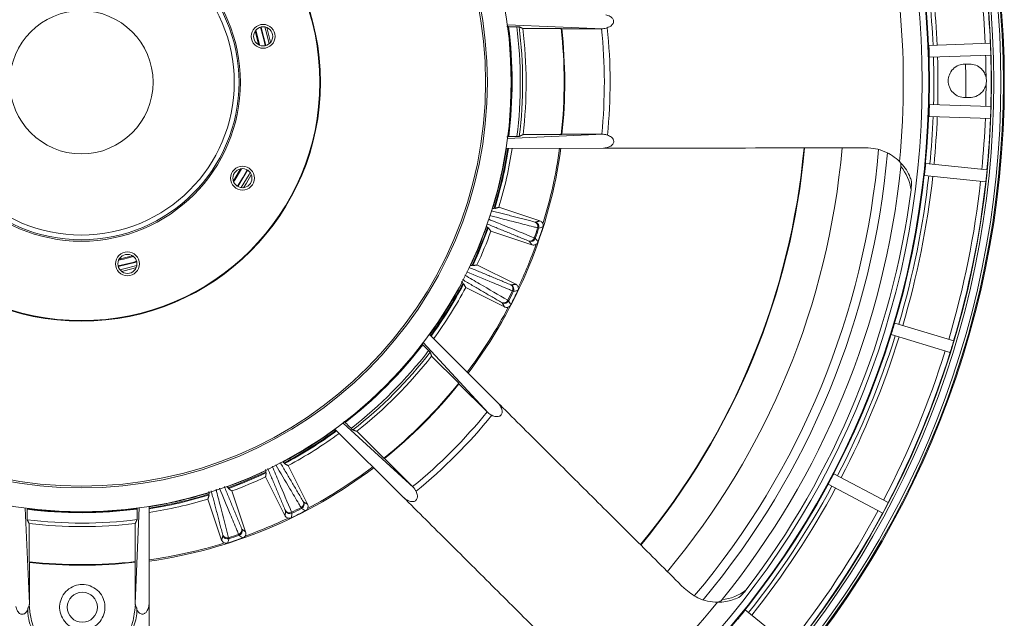
# Model space of a CAD drawing. Units: millimetres. Extents: x 5 to 415, y 5 to 292.
# Drawn here: x 114 to 217, y 123 to 185 of the extents above; entities that cross this region are included whole.
import ezdxf

# ---------------------------------------------------------------- set-up
doc = ezdxf.new("R2010")
doc.units = ezdxf.units.MM

msp = doc.modelspace()

# ---------------------------------------------------------------- linework, layer by layer
at = {"color": 7, "linetype": 'Continuous', "lineweight": 15}
for p, q in [((139.8817, 184.5508), (140.2709, 183.0136)), ((175.0601, 184.4351), (165.0551, 184.8449)), ((138.9956, 182.7608), (138.6398, 184.1662)), ((170.6856, 184.4557), (166.6774, 184.449)), ((174.9217, 184.4351), (170.7546, 184.428)), ((215.6333, 182.925), (209.1957, 182.6893)), ((209.2414, 181.4401), (215.679, 181.6758)), ((213.4578, 180.7222), (212.9578, 180.7213)), ((215.6881, 176.276), (209.2497, 176.49)), ((212.9637, 177.2213), (213.4637, 177.2222)), ((209.2082, 175.2407), (215.6466, 175.0267)), ((175.0787, 173.3799), (165.0752, 172.9364)), ((166.6961, 173.3378), (170.7043, 173.3445)), ((170.7732, 173.3724), (174.9403, 173.3795)), ((164.9248, 171.8904), (175.1088, 171.9076)), ((215.279, 169.6395), (208.8586, 170.3034)), ((208.73, 169.06), (215.1504, 168.3961)), ((163.6598, 165.614), (163.7347, 165.5892)), ((168.4671, 164.2963), (164.1667, 165.7219)), ((163.0667, 163.574), (162.9918, 163.5988)), ((163.3339, 163.2095), (167.6343, 161.784)), ((161.3594, 159.6391), (161.4301, 159.6039)), ((165.9322, 157.655), (161.8765, 159.6743)), ((160.4839, 157.7034), (160.4132, 157.7386)), ((160.6968, 157.3049), (164.7525, 155.2856)), ((211.7861, 151.716), (205.6103, 153.5927)), ((163.042, 144.1816), (156.2572, 151.546)), ((156.8876, 152.3941), (164.1009, 145.2051)), ((205.2468, 152.3967), (211.4226, 150.52)), ((159.9633, 147.2895), (157.1244, 150.1189)), ((162.9441, 144.2795), (159.9926, 147.2211)), ((147.0048, 142.4779), (154.2181, 135.2889)), ((155.238, 136.3513), (147.8508, 143.1113)), ((149.2808, 142.2489), (152.1198, 139.4195)), ((152.1882, 139.3905), (155.1398, 136.4488)), ((141.6722, 138.9344), (141.7077, 138.8638)), ((144.1398, 134.6033), (142.107, 138.6522)), ((139.7415, 137.4646), (141.7744, 133.4157)), ((139.8104, 137.9112), (139.7749, 137.9818)), ((204.9373, 134.7882), (199.2331, 137.8088)), ((135.8208, 136.3361), (135.8459, 136.2612)), ((198.6481, 136.7042), (204.3523, 133.6835)), ((133.7017, 135.1541), (135.1417, 130.8584)), ((133.8329, 135.5865), (133.8078, 135.6613)), ((137.6513, 131.6997), (136.2112, 135.9953)), ((154.4102, 135.0975), (154.4373, 135.1186)), ((115.025, 124.2026), (114.5818, 134.2012)), ((126.0807, 124.2212), (126.4902, 134.2212)), ((127.5357, 134.3751), (127.5529, 124.1912)), ((114.9832, 132.5802), (114.9899, 128.5721)), ((126.1011, 128.5908), (126.0943, 132.5989)), ((115.0178, 128.5031), (115.025, 124.2026)), ((126.0807, 124.2212), (126.0734, 128.5218)), ((127.5193, 123.9156), (127.5534, 123.92)), ((194.9844, 119.4782), (189.9614, 123.5318))]:
    msp.add_line(p, q, dxfattribs=at)
at = {"color": 7, "linetype": 'Continuous', "lineweight": 15, "flags": 128}
for points in [[(139.2154, 184.5954), (139.5676, 183.2956), (139.7062, 182.6573)], [(139.7547, 182.6695), (139.5734, 183.4863), (139.2639, 184.6077)], [(140.1018, 182.8451), (139.8994, 183.7294), (139.6527, 184.6185)], [(139.1094, 182.706), (139.0959, 182.7699), (138.7137, 184.2685)], [(213.0412, 180.7215), (213.0578, 179.5735), (213.0471, 177.2206)], [(175.3843, 171.9421), (175.3837, 171.9378), (175.3832, 171.9336), (175.3827, 171.9293), (175.3821, 171.925), (175.3816, 171.9208), (175.3811, 171.9165), (175.3805, 171.9123), (175.38, 171.908)], [(136.3567, 168.4992), (136.4738, 168.6819), (137.0988, 169.7446)], [(136.3984, 168.38), (136.5583, 168.6285), (137.2235, 169.7646)], [(137.8094, 169.6411), (137.3807, 168.8727), (136.7859, 167.9235)], [(136.8289, 167.8979), (137.5165, 169.0067), (137.8524, 169.6155)], [(137.1984, 167.7766), (138.0311, 169.1568), (138.1349, 169.3482)], [(138.2489, 169.1383), (137.7296, 168.2394), (137.4372, 167.7762)], [(161.4301, 159.6039), (162.0354, 160.9515), (163.0509, 163.5298)], [(126.2408, 160.061), (125.8451, 159.9435), (124.3026, 159.5702)], [(124.3149, 159.5217), (126.0357, 159.9468), (126.2531, 160.0124)], [(124.3514, 160.167), (124.8644, 160.2814), (125.9139, 160.5626)], [(124.4062, 160.2807), (124.8413, 160.3787), (125.8116, 160.6366)], [(124.4904, 159.1746), (124.9177, 159.2671), (126.2639, 159.6236)], [(126.1961, 159.3946), (125.8826, 159.3048), (124.659, 159.0054)], [(164.293, 145.0136), (164.2904, 145.0102), (164.2878, 145.0068), (164.2851, 145.0034), (164.2825, 145), (164.2799, 144.9966), (164.2773, 144.9932), (164.2747, 144.9898), (164.272, 144.9864)]]:
    msp.add_lwpolyline(points, dxfattribs=at)
at = {"color": 7, "linetype": 'Continuous', "lineweight": 15}
for centre, radius in [((120.4609, 178.8155), 96.6275), ((120.4609, 178.8155), 96.527), ((120.4609, 178.8155), 96.277), ((120.4609, 178.8155), 95.5275), ((120.4609, 178.8155), 95.2776), ((120.4609, 178.8155), 88.7814), ((120.4609, 178.8155), 88.7155), ((120.4609, 178.8155), 88.0316), ((120.4609, 178.8155), 45), ((120.4609, 178.8155), 42.5), ((120.4609, 178.8155), 42.3155), ((120.4609, 178.8155), 25.0322), ((120.4609, 178.8155), 24.9667), ((120.4609, 178.8155), 16.65), ((120.4609, 178.8155), 16.5), ((120.4609, 178.8155), 16), ((120.4609, 178.8155), 7.5), ((139.4855, 183.6326), 1.25), ((139.4855, 183.6326), 1), ((137.3195, 168.7693), 1.25), ((137.3195, 168.7693), 1), ((125.278, 159.7909), 1.25), ((125.278, 159.7909), 1), ((120.5535, 123.8156), 1.575)]:
    msp.add_circle(centre, radius, dxfattribs=at)
for centre, radius, start, end in [((120.4609, 178.8155), 89.2484, 2.497768, 5.695285), ((120.4609, 178.8155), 89.6815, 2.49583, 5.697223), ((120.4609, 178.8155), 94.7164, 2.474604, 5.718449), ((120.4609, 178.8155), 95.2512, 2.472481, 5.720572), ((120.4609, 178.8155), 86.0508, 354.469563, 5.72349), ((120.4609, 178.8155), 45.0338, 352.731913, 7.46114), ((120.4609, 178.8155), 45.0936, 352.769816, 7.423237), ((120.4609, 178.8155), 45.9523, 352.908091, 7.284963), ((120.4609, 178.8155), 46.1956, 352.952783, 7.24027), ((120.4609, 178.8155), 46.5586, 353.243407, 6.949646), ((120.4609, 178.8155), 50.5404, 353.785614, 6.40744), ((120.4609, 178.8155), 50.6059, 353.825454, 6.367599), ((120.4609, 178.8155), 54.75, 354.30181, 5.891243), ((120.4609, 178.8155), 55.3518, 354.262898, 5.930155), ((120.4609, 178.8155), 95.2611, 1.720611, 2.472442), ((120.4609, 178.8155), 89.2484, 358.497768, 1.695285), ((120.4609, 178.8155), 89.6815, 358.49583, 1.697223), ((120.4609, 178.8155), 94.7164, 0.305674, 1.718449), ((120.4609, 178.8155), 95.2512, 358.472481, 1.720572), ((120.4609, 178.8155), 94.7164, 358.474604, 359.887394), ((120.4609, 178.8155), 95.2611, 357.720611, 358.472442), ((120.4609, 178.8155), 89.2484, 354.497768, 357.695285), ((120.4609, 178.8155), 89.6815, 354.49583, 357.697223), ((120.4609, 178.8155), 94.7164, 354.474604, 357.718449), ((120.4609, 178.8155), 95.2512, 354.472481, 357.720572), ((120.4609, 178.8155), 50.6714, 323.03704, 352.156013), ((120.4609, 178.8155), 45.0338, 342.910394, 351.154283), ((120.4609, 178.8155), 45.1711, 343.006951, 351.18168), ((120.4609, 178.8155), 45.25, 343.004603, 351.197353), ((120.4609, 178.8155), 45.625, 343.322566, 351.271084), ((120.4609, 178.8155), 50.5404, 342.946949, 352.135295), ((120.4609, 178.8155), 75.9693, 320.386391, 354.808609), ((120.4609, 178.8155), 76.0307, 320.382454, 354.813207), ((120.4609, 178.8155), 79.9366, 320.125272, 355.068134), ((120.4609, 178.8155), 83.7561, 320.047456, 355.177217), ((120.4609, 178.8155), 84.7158, 320.197523, 354.99665), ((120.4609, 178.8155), 86.2424, 321.058493, 354.134561), ((202.6089, 166.9539), 4.75, 7.131643, 39.922111), ((120.4609, 178.8155), 95.2611, 353.720611, 354.472442), ((120.4609, 178.8155), 89.2484, 343.497768, 353.695285), ((120.4609, 178.8155), 89.6815, 343.49583, 353.697223), ((120.4609, 178.8155), 94.7164, 343.474604, 353.718449), ((120.4609, 178.8155), 95.2512, 343.472481, 353.720572), ((120.4609, 178.8155), 87.5896, 322.586954, 352.606099), ((167.7737, 163.7278), 0.4831, 340.092664, 67.104672), ((167.8572, 163.6877), 0.5006, 342.395984, 71.524533), ((120.4609, 178.8155), 45.0338, 334.782665, 340.410388), ((120.4609, 178.8155), 45.1711, 334.879223, 340.31383), ((120.4609, 178.8155), 45.625, 335.194838, 339.998215), ((120.4609, 178.8155), 50.143, 341.029185, 342.291596), ((120.4609, 178.8155), 50.2526, 341.021694, 342.299087), ((120.4609, 178.8155), 50.6429, 340.718825, 342.601956), ((167.4178, 162.6541), 0.4831, 256.216074, 343.228144), ((167.5087, 162.6364), 0.5006, 251.796566, 340.924235), ((120.4609, 178.8155), 50.5404, 334.81922, 340.373833), ((120.4609, 178.8155), 45.0338, 324.03877, 332.282659), ((120.4609, 178.8155), 45.1711, 324.011373, 332.186102), ((120.4609, 178.8155), 45.25, 323.9957, 332.128944), ((120.4609, 178.8155), 45.625, 323.921969, 331.870487), ((120.4609, 178.8155), 50.143, 332.901457, 334.163868), ((120.4609, 178.8155), 50.2526, 332.893966, 334.171359), ((165.1654, 157.1903), 0.4831, 331.965021, 58.977135), ((120.4609, 178.8155), 50.6429, 332.591097, 334.474228), ((165.2423, 157.1387), 0.5006, 334.2687, 63.396525), ((164.6612, 156.1776), 0.4831, 248.088262, 335.100216), ((164.7488, 156.1473), 0.5006, 243.668485, 332.796382), ((120.4609, 178.8155), 50.5404, 323.057758, 332.246105), ((120.4609, 178.8155), 89.2484, 332.497768, 342.695285), ((120.4609, 178.8155), 89.6815, 332.49583, 342.697223), ((120.4609, 178.8155), 95.2611, 342.720611, 343.472442), ((120.4609, 178.8155), 45.0338, 307.731913, 322.46114), ((120.4609, 178.8155), 45.0936, 307.769816, 322.423237), ((120.4609, 178.8155), 45.9523, 307.908091, 322.284963), ((120.4609, 178.8155), 46.1956, 307.952783, 322.24027), ((120.4609, 178.8155), 94.7164, 332.474604, 342.718449), ((120.4609, 178.8155), 95.2512, 332.472481, 342.720572), ((120.4609, 178.8155), 46.5586, 308.243407, 321.949646), ((120.4609, 178.8155), 50.5404, 308.785614, 321.40744), ((120.4609, 178.8155), 50.6059, 308.825454, 321.367599), ((120.4609, 178.8155), 54.75, 309.30181, 320.891243), ((120.4609, 178.8155), 55.3518, 309.262898, 320.930155), ((120.4609, 178.8155), 45.0338, 297.910394, 306.154283), ((120.4609, 178.8155), 45.1711, 298.006951, 306.18168), ((120.4609, 178.8155), 45.25, 298.004603, 306.197353), ((120.4609, 178.8155), 45.625, 298.322566, 306.271084), ((120.4609, 178.8155), 50.6714, 278.03704, 307.156013), ((120.4609, 178.8155), 50.5404, 297.946949, 307.135295), ((120.4609, 178.8155), 45.0338, 289.782665, 295.410388), ((120.4609, 178.8155), 45.1711, 289.879223, 295.31383), ((120.4609, 178.8155), 45.25, 289.876875, 295.253838), ((120.4609, 178.8155), 45.625, 290.194838, 294.998215), ((120.4609, 178.8155), 89.2484, 321.497768, 331.695285), ((120.4609, 178.8155), 89.6815, 321.49583, 331.697223), ((120.4609, 178.8155), 45.0338, 279.03877, 287.282659), ((120.4609, 178.8155), 45.1711, 279.011373, 287.186102), ((120.4609, 178.8155), 45.25, 278.9957, 287.120762), ((120.4609, 178.8155), 45.625, 278.921969, 286.870487), ((120.4609, 178.8155), 45.0338, 262.731913, 277.46114), ((120.4609, 178.8155), 45.0936, 262.769816, 277.423237), ((120.4609, 178.8155), 50.143, 296.029185, 297.291596), ((120.4609, 178.8155), 50.2526, 296.021694, 297.299087), ((143.2475, 134.6917), 0.4831, 295.092846, 22.104662), ((143.2781, 134.6042), 0.5006, 297.396309, 26.524469), ((120.4609, 178.8155), 95.2611, 331.720611, 332.472442), ((120.4609, 178.8155), 46.1856, 262.94476, 277.248293), ((120.4609, 178.8155), 50.5404, 289.81922, 295.373833), ((142.2366, 134.1841), 0.4831, 211.216086, 298.228231), ((142.2884, 134.1073), 0.5006, 206.796237, 295.924792), ((120.4609, 178.8155), 50.6429, 295.718825, 297.601956), ((120.4609, 178.8155), 94.7164, 321.474604, 331.718449), ((120.4609, 178.8155), 95.2512, 321.472481, 331.720572), ((120.4609, 178.8155), 46.5586, 263.243407, 276.949646), ((136.7804, 131.9133), 0.4831, 286.965115, 13.976671), ((136.7984, 131.8224), 0.5006, 289.268739, 18.396695), ((135.7078, 131.5537), 0.4831, 203.088617, 290.100185), ((135.7483, 131.4704), 0.5006, 198.668853, 287.796765), ((120.4609, 178.8155), 50.6429, 287.591097, 289.474228), ((120.4609, 178.8155), 50.143, 287.901457, 289.163868), ((120.4609, 178.8155), 50.2526, 287.893966, 289.171359), ((120.4609, 178.8155), 50.5404, 278.057758, 287.246105), ((120.4609, 178.8155), 50.5404, 263.785614, 276.40744), ((120.4609, 178.8155), 50.6059, 263.825454, 276.367599), ((187.1028, 129.3397), 4.75, 275.270942, 308.06141), ((120.4609, 178.8155), 86.0508, 309.469563, 320.72349)]:
    msp.add_arc(centre, radius, start, end, dxfattribs=at)
for points, knots in [([(175.3608, 185.8739), (175.5165, 185.8335), (175.7619, 185.7697), (176.0192, 185.5756), (176.1334, 185.4084), (176.18, 185.2685), (176.1785, 185.1201), (176.1243, 184.964), (175.9829, 184.775), (175.7661, 184.6281), (175.5897, 184.5617), (175.5165, 184.5342)], [0, 0, 0, 0, 0.24049015, 0.37905213, 0.44033315, 0.50208225, 0.5582743, 0.61922373, 0.71235322, 0.88067098, 1, 1, 1, 1]), ([(165.1134, 184.6633), (165.1086, 184.6639), (165.0992, 184.6651), (165.0555, 184.6666), (165.0139, 184.6672), (164.9958, 184.6674)], [0, 0, 0, 0, 0.361146, 0.722227957, 1, 1, 1, 1]), ([(166.0422, 184.6424), (166.0707, 184.6424), (166.1276, 184.6424), (166.2025, 184.6415), (166.258, 184.6401), (166.2834, 184.6387), (166.287, 184.6378), (166.2881, 184.6375)], [0, 0, 0, 0, 0.22687994, 0.45377753, 0.68014987, 0.90497227, 1, 1, 1, 1]), ([(175.0601, 184.4351), (175.0336, 184.4351), (174.9876, 184.4352), (174.9413, 184.4351), (174.9217, 184.4351)], [0, 0, 0, 0, 0.57747348, 1, 1, 1, 1]), ([(175.5165, 184.5342), (175.437, 184.507), (175.2989, 184.4596), (175.1313, 184.4424), (175.0601, 184.4351)], [0, 0, 0, 0, 0.57503789, 1, 1, 1, 1]), ([(209.1957, 182.6893), (209.2044, 182.4812), (209.2218, 182.0648), (209.2349, 181.6484), (209.2414, 181.4401)], [0, 0, 0, 0, 0.49994192, 1, 1, 1, 1]), ([(212.9578, 180.7213), (212.738, 180.6966), (212.2803, 180.6453), (211.6862, 180.2382), (211.2968, 179.6469), (211.1689, 178.9683), (211.2991, 178.2902), (211.6905, 177.7002), (212.286, 177.2951), (212.7438, 177.2453), (212.9637, 177.2213)], [0, 0, 0, 0, 0.12005375, 0.24999962, 0.37994546, 0.49999949, 0.62005392, 0.74999921, 0.87994458, 1, 1, 1, 1]), ([(215.1759, 179.3208), (215.1289, 179.482), (215.0327, 179.8119), (214.6751, 180.278), (214.1361, 180.6488), (213.6778, 180.6984), (213.4578, 180.7222)], [0, 0, 0, 0, 0.20918548, 0.42825896, 0.72543884, 1, 1, 1, 1]), ([(213.4637, 177.2222), (213.6837, 177.2467), (214.1417, 177.2978), (214.6796, 177.6704), (215.0356, 178.1378), (215.1307, 178.4681), (215.1771, 178.6293)], [0, 0, 0, 0, 0.27455438, 0.57173134, 0.79086087, 1, 1, 1, 1]), ([(215.1771, 178.6293), (215.1847, 178.6721), (215.2049, 178.7866), (215.2146, 178.9755), (215.2041, 179.1643), (215.1836, 179.2782), (215.1759, 179.3208)], [0, 0, 0, 0, 0.187076341, 0.501167805, 0.813495756, 1, 1, 1, 1]), ([(209.2497, 176.49), (209.2439, 176.2817), (209.2323, 175.8652), (209.2162, 175.4489), (209.2082, 175.2407)], [0, 0, 0, 0, 0.50005848, 1, 1, 1, 1]), ([(175.0787, 173.3799), (175.1757, 173.3681), (175.3427, 173.3477), (175.4785, 173.3016), (175.5354, 173.2823)], [0, 0, 0, 0, 0.58039742, 1, 1, 1, 1]), ([(175.5354, 173.2823), (175.6837, 173.2228), (175.9101, 173.132), (176.1184, 172.9041), (176.191, 172.7324), (176.2053, 172.5971), (176.1755, 172.4579), (176.0957, 172.309), (175.9112, 172.1317), (175.6598, 172.0068), (175.463, 171.9606), (175.3843, 171.9421)], [0, 0, 0, 0, 0.24089353, 0.36788027, 0.42507395, 0.48279445, 0.53330621, 0.59767595, 0.69491984, 0.87785848, 1, 1, 1, 1]), ([(165.011, 173.1136), (165.021, 173.1138), (165.0562, 173.1142), (165.0991, 173.1155), (165.1271, 173.117), (165.1315, 173.1179), (165.1328, 173.1182)], [0, 0, 0, 0, 0.13962156, 0.49081145, 0.84172841, 1, 1, 1, 1]), ([(166.3074, 173.1479), (166.3034, 173.1473), (166.2953, 173.146), (166.2488, 173.1443), (166.1828, 173.143), (166.1161, 173.1423), (166.0747, 173.1422), (166.0616, 173.1422)], [0, 0, 0, 0, 0.22280693, 0.44556839, 0.66947538, 0.89512162, 1, 1, 1, 1]), ([(175.1088, 171.9076), (175.1206, 171.9076), (175.2005, 171.9077), (175.2927, 171.9079), (175.3657, 171.908), (175.38, 171.908)], [0, 0, 0, 0, 0.12233403, 0.82844624, 1, 1, 1, 1]), ([(175.38, 171.908), (178.8455, 171.9138), (187.9249, 171.9291), (196.9933, 171.9444), (202.6005, 171.9539)], [0, 0, 0, 0, 0.38168732, 1, 1, 1, 1]), ([(202.6005, 171.9539), (202.9346, 171.9352), (203.6121, 171.8975), (204.5457, 171.5926), (205.3982, 171.1479), (205.8715, 170.7326), (206.1112, 170.5224)], [0, 0, 0, 0, 0.26401057, 0.53522763, 0.76468864, 1, 1, 1, 1]), ([(206.1112, 170.5224), (206.3204, 170.2924), (206.7451, 169.8255), (207.1139, 169.165), (207.2736, 168.7478), (207.3293, 168.6024)], [0, 0, 0, 0, 0.38751034, 0.78648106, 1, 1, 1, 1]), ([(206.2518, 170.0022), (206.2539, 170.0562), (206.2587, 170.1791), (206.2208, 170.3545), (206.1658, 170.4657), (206.1258, 170.5076), (206.1201, 170.5135)], [0, 0, 0, 0, 0.26523412, 0.60414244, 0.94445062, 1, 1, 1, 1]), ([(208.8586, 170.3034), (208.8382, 170.096), (208.7976, 169.6813), (208.7525, 169.2671), (208.73, 169.06)], [0, 0, 0, 0, 0.50017165, 1, 1, 1, 1]), ([(207.3293, 168.6024), (207.3404, 168.556), (207.3748, 168.4122), (207.3759, 168.0448), (207.3427, 167.7347), (207.3222, 167.5436)], [0, 0, 0, 0, 0.15445168, 0.47872252, 1, 1, 1, 1]), ([(163.1034, 164.4691), (163.6425, 164.2485), (165.2363, 163.5965), (166.8274, 162.9455), (167.8803, 162.5147)], [0, 0, 0, 0, 0.33824602, 1, 1, 1, 1]), ([(168.228, 163.5633), (168.08, 163.6014), (167.3404, 163.7917), (165.6734, 164.2205), (164.1519, 164.612), (163.2233, 164.851)], [0, 0, 0, 0, 0.08876532, 0.44382636, 1, 1, 1, 1]), ([(167.9617, 164.1729), (167.9826, 164.1679), (168.0091, 164.1615), (168.0147, 164.1623), (168.0158, 164.1624)], [0, 0, 0, 0, 0.7937873, 1, 1, 1, 1]), ([(168.4671, 164.2963), (168.5186, 164.2734), (168.6216, 164.2274), (168.7259, 164.1134), (168.764, 164.0282), (168.7792, 163.9942)], [0, 0, 0, 0, 0.37530993, 0.75063785, 1, 1, 1, 1]), ([(168.7792, 163.9942), (168.794, 163.9393), (168.8229, 163.8327), (168.7987, 163.7251), (168.7869, 163.6729)], [0, 0, 0, 0, 0.51457575, 1, 1, 1, 1]), ([(168.3343, 163.5363), (168.3322, 163.5364), (168.3217, 163.5372), (168.2694, 163.5518), (168.228, 163.5633)], [0, 0, 0, 0, 0.20619358, 1, 1, 1, 1]), ([(168.7869, 163.6729), (168.7674, 163.667), (168.6699, 163.6375), (168.5191, 163.5919), (168.3876, 163.5523), (168.3343, 163.5363)], [0, 0, 0, 0, 0.12938777, 0.64693776, 1, 1, 1, 1]), ([(167.3524, 162.1609), (167.3457, 162.1652), (167.3373, 162.1706), (167.3086, 162.1824), (167.3027, 162.1849)], [0, 0, 0, 0, 0.793788013, 1, 1, 1, 1]), ([(167.8803, 162.5147), (167.8923, 162.5102), (167.9502, 162.4882), (167.9678, 162.4797), (167.9818, 162.4728)], [0, 0, 0, 0, 0.206227505, 1, 1, 1, 1]), ([(167.9818, 162.4728), (167.994, 162.4565), (168.0548, 162.3745), (168.1486, 162.2479), (168.2301, 162.1377), (168.2632, 162.093)], [0, 0, 0, 0, 0.12938761, 0.64693771, 1, 1, 1, 1]), ([(168.2632, 162.093), (168.2398, 162.0412), (168.1944, 161.9405), (168.1073, 161.8728), (168.0651, 161.8399)], [0, 0, 0, 0, 0.51476265, 1, 1, 1, 1]), ([(168.0651, 161.8399), (168.0151, 161.8139), (167.9152, 161.762), (167.7611, 161.7514), (167.6706, 161.7746), (167.6343, 161.784)], [0, 0, 0, 0, 0.374676845, 0.749340806, 1, 1, 1, 1]), ([(165.5918, 156.9632), (165.4507, 157.0218), (164.7455, 157.3147), (163.1514, 157.9768), (161.6963, 158.5812), (160.8064, 158.9509)], [0, 0, 0, 0, 0.08852302, 0.44261501, 1, 1, 1, 1]), ([(160.3272, 157.8698), (160.3234, 157.8728), (160.316, 157.8787), (160.2805, 157.8989), (160.2468, 157.9167), (160.2339, 157.9235)], [0, 0, 0, 0, 0.38100007, 0.76201774, 1, 1, 1, 1]), ([(160.6131, 158.6041), (161.1269, 158.303), (162.6237, 157.4255), (164.118, 156.5496), (165.0994, 155.9742)], [0, 0, 0, 0, 0.34319613, 1, 1, 1, 1]), ([(165.4144, 157.6043), (165.4344, 157.5964), (165.4597, 157.5864), (165.4653, 157.5863), (165.4665, 157.5863)], [0, 0, 0, 0, 0.79378793, 1, 1, 1, 1]), ([(165.6933, 156.9214), (165.6912, 156.9219), (165.6809, 156.9241), (165.6312, 156.9459), (165.5918, 156.9632)], [0, 0, 0, 0, 0.206193819, 1, 1, 1, 1]), ([(166.1606, 156.9926), (166.1405, 156.9895), (166.0398, 156.9741), (165.8841, 156.9503), (165.7483, 156.9297), (165.6933, 156.9214)], [0, 0, 0, 0, 0.12938777, 0.64693775, 1, 1, 1, 1]), ([(165.9322, 157.655), (165.9799, 157.625), (166.0754, 157.5649), (166.1625, 157.4373), (166.1882, 157.3476), (166.1984, 157.3118)], [0, 0, 0, 0, 0.3753133, 0.75064509, 1, 1, 1, 1]), ([(166.1984, 157.3118), (166.2054, 157.2554), (166.2189, 157.1458), (166.1796, 157.0427), (166.1606, 156.9926)], [0, 0, 0, 0, 0.514578747, 1, 1, 1, 1]), ([(164.5267, 155.6987), (164.5207, 155.7039), (164.5131, 155.7104), (164.4864, 155.7262), (164.4809, 155.7294)], [0, 0, 0, 0, 0.79378895, 1, 1, 1, 1]), ([(165.0994, 155.9742), (165.1106, 155.9681), (165.1649, 155.9382), (165.1811, 155.9272), (165.194, 155.9185)], [0, 0, 0, 0, 0.2062252, 1, 1, 1, 1]), ([(165.194, 155.9185), (165.2037, 155.9005), (165.2523, 155.8108), (165.3273, 155.6722), (165.3924, 155.5516), (165.4188, 155.5027)], [0, 0, 0, 0, 0.129387597, 0.646937689, 1, 1, 1, 1]), ([(165.1869, 155.2801), (165.1338, 155.2615), (165.0275, 155.2242), (164.8734, 155.2355), (164.7871, 155.2713), (164.7525, 155.2856)], [0, 0, 0, 0, 0.374677334, 0.749341537, 1, 1, 1, 1]), ([(165.4188, 155.5027), (165.3883, 155.4547), (165.3292, 155.3614), (165.2334, 155.3067), (165.1869, 155.2801)], [0, 0, 0, 0, 0.51475742, 1, 1, 1, 1]), ([(205.6103, 153.5927), (205.5508, 153.393), (205.4317, 152.9937), (205.3084, 152.5957), (205.2468, 152.3967)], [0, 0, 0, 0, 0.50007567, 1, 1, 1, 1]), ([(156.17, 151.3764), (156.1671, 151.3802), (156.1612, 151.3878), (156.1324, 151.4187), (156.1047, 151.4471), (156.0934, 151.4587)], [0, 0, 0, 0, 0.371649861, 0.743232672, 1, 1, 1, 1]), ([(156.812, 150.7049), (156.8322, 150.6847), (156.8724, 150.6444), (156.9247, 150.5909), (156.963, 150.5506), (156.9799, 150.5317), (156.9818, 150.5285), (156.9824, 150.5276)], [0, 0, 0, 0, 0.22688369, 0.45377587, 0.68014676, 0.90497208, 1, 1, 1, 1]), ([(164.272, 144.9864), (164.3535, 144.8477), (164.482, 144.6291), (164.5267, 144.3099), (164.4892, 144.1109), (164.4232, 143.979), (164.3172, 143.8752), (164.1684, 143.8032), (163.9348, 143.7695), (163.6777, 143.8189), (163.506, 143.8968), (163.4348, 143.9291)], [0, 0, 0, 0, 0.240490575, 0.379051409, 0.440332922, 0.502081504, 0.55827374, 0.619224207, 0.712353518, 0.880670865, 1, 1, 1, 1]), ([(163.042, 144.1816), (163.0233, 144.2004), (162.9908, 144.233), (162.958, 144.2657), (162.9441, 144.2795)], [0, 0, 0, 0, 0.57747312, 1, 1, 1, 1]), ([(163.4348, 143.9291), (163.3594, 143.966), (163.2282, 144.0301), (163.0976, 144.1365), (163.042, 144.1816)], [0, 0, 0, 0, 0.57503549, 1, 1, 1, 1]), ([(147.9446, 143.2685), (147.947, 143.2661), (147.9671, 143.2466), (147.9941, 143.2212), (148.0152, 143.2022), (148.0189, 143.1998), (148.0201, 143.199)], [0, 0, 0, 0, 0.05192356, 0.43891093, 0.82559621, 1, 1, 1, 1]), ([(148.8717, 142.3895), (148.8684, 142.3919), (148.8618, 142.3967), (148.8277, 142.4284), (148.7801, 142.4742), (148.7325, 142.5208), (148.7031, 142.55), (148.6938, 142.5592)], [0, 0, 0, 0, 0.22280919, 0.44556733, 0.66948025, 0.89512287, 1, 1, 1, 1]), ([(139.7848, 138.1384), (139.7836, 138.1429), (139.7812, 138.152), (139.7635, 138.1929), (139.7451, 138.2318), (139.7368, 138.2493)], [0, 0, 0, 0, 0.35448978, 0.70899631, 1, 1, 1, 1]), ([(140.4431, 138.5806), (140.6771, 138.0227), (141.3517, 136.4137), (142.0252, 134.8076), (142.4651, 133.7584)], [0, 0, 0, 0, 0.34679641, 1, 1, 1, 1]), ([(143.4524, 134.2542), (143.3747, 134.3857), (142.9863, 135.0432), (142.1021, 136.5398), (141.2945, 137.907), (140.7982, 138.7472)], [0, 0, 0, 0, 0.08790083, 0.439504233, 1, 1, 1, 1]), ([(199.2331, 137.8088), (199.1366, 137.6242), (198.9435, 137.2549), (198.7466, 136.8877), (198.6481, 136.7042)], [0, 0, 0, 0, 0.50012147, 1, 1, 1, 1]), ([(134.5513, 136.1699), (134.7049, 135.581), (135.1462, 133.8895), (135.5867, 132.2009), (135.8739, 131.1001)], [0, 0, 0, 0, 0.34811274, 1, 1, 1, 1]), ([(136.9214, 131.4512), (136.863, 131.5924), (136.5715, 132.2982), (135.9056, 133.9101), (135.2972, 135.3831), (134.9224, 136.2904)], [0, 0, 0, 0, 0.08761043, 0.43805166, 1, 1, 1, 1]), ([(155.238, 136.3513), (155.2982, 136.2744), (155.4019, 136.1418), (155.4653, 136.0133), (155.4919, 135.9593)], [0, 0, 0, 0, 0.58040023, 1, 1, 1, 1]), ([(133.8398, 135.8149), (133.8392, 135.8196), (133.8382, 135.829), (133.8266, 135.8712), (133.8142, 135.9113), (133.8088, 135.9288)], [0, 0, 0, 0, 0.35980216, 0.71962019, 1, 1, 1, 1]), ([(154.2181, 135.2889), (154.2256, 135.2815), (154.294, 135.2133), (154.3554, 135.1521), (154.4102, 135.0975)], [0, 0, 0, 0, 0.1091042, 1, 1, 1, 1]), ([(155.4919, 135.9593), (155.5547, 135.8125), (155.6506, 135.5882), (155.6367, 135.2797), (155.5667, 135.1069), (155.4811, 135.0011), (155.3616, 134.9238), (155.1999, 134.8749), (154.944, 134.88), (154.6779, 134.9695), (154.5061, 135.0759), (154.4373, 135.1186)], [0, 0, 0, 0, 0.24089429, 0.3678796, 0.42507385, 0.48279476, 0.53330558, 0.59767559, 0.6949202, 0.87785776, 1, 1, 1, 1]), ([(143.5085, 134.1598), (143.5071, 134.1615), (143.5002, 134.1694), (143.4736, 134.2167), (143.4524, 134.2542)], [0, 0, 0, 0, 0.206194028, 1, 1, 1, 1]), ([(143.925, 133.9364), (143.9071, 133.946), (143.8173, 133.994), (143.6785, 134.0685), (143.5575, 134.1335), (143.5085, 134.1598)], [0, 0, 0, 0, 0.129387776, 0.646937756, 1, 1, 1, 1]), ([(143.6951, 134.8735), (143.7064, 134.8551), (143.7206, 134.8319), (143.7251, 134.8285), (143.726, 134.8278)], [0, 0, 0, 0, 0.79378794, 1, 1, 1, 1]), ([(144.1468, 134.169), (144.1185, 134.1197), (144.0636, 134.0239), (143.9703, 133.965), (143.925, 133.9364)], [0, 0, 0, 0, 0.51457452, 1, 1, 1, 1]), ([(144.1398, 134.6033), (144.16, 134.5507), (144.2003, 134.4454), (144.1935, 134.291), (144.1601, 134.2038), (144.1468, 134.169)], [0, 0, 0, 0, 0.37530696, 0.75063355, 1, 1, 1, 1]), ([(142.1186, 133.1507), (142.0649, 133.1676), (141.9575, 133.2016), (141.841, 133.303), (141.7935, 133.3835), (141.7744, 133.4157)], [0, 0, 0, 0, 0.374678511, 0.749342595, 1, 1, 1, 1]), ([(141.8416, 133.8816), (141.8399, 133.8894), (141.8378, 133.8992), (141.8259, 133.9278), (141.8234, 133.9337)], [0, 0, 0, 0, 0.793786893, 1, 1, 1, 1]), ([(142.4376, 133.1896), (142.3844, 133.1694), (142.2811, 133.1303), (142.1717, 133.144), (142.1186, 133.1507)], [0, 0, 0, 0, 0.514762294, 1, 1, 1, 1]), ([(142.5072, 133.6571), (142.5043, 133.6369), (142.4893, 133.536), (142.4661, 133.3801), (142.4458, 133.2445), (142.4376, 133.1896)], [0, 0, 0, 0, 0.12938763, 0.64693772, 1, 1, 1, 1]), ([(142.4651, 133.7584), (142.4703, 133.7468), (142.4958, 133.6903), (142.5022, 133.6718), (142.5072, 133.6571)], [0, 0, 0, 0, 0.20622936, 1, 1, 1, 1]), ([(137.2492, 132.03), (137.2578, 132.0102), (137.2686, 131.9852), (137.2725, 131.9812), (137.2733, 131.9804)], [0, 0, 0, 0, 0.79378814, 1, 1, 1, 1]), ([(135.2741, 131.3102), (135.2735, 131.3181), (135.2728, 131.3281), (135.265, 131.3581), (135.2634, 131.3643)], [0, 0, 0, 0, 0.79379256, 1, 1, 1, 1]), ([(135.9013, 130.9938), (135.8955, 130.9742), (135.8664, 130.8764), (135.8214, 130.7253), (135.7822, 130.594), (135.7662, 130.5408)], [0, 0, 0, 0, 0.12938761, 0.64693771, 1, 1, 1, 1]), ([(135.8739, 131.1001), (135.8774, 131.0878), (135.8947, 131.0283), (135.8984, 131.009), (135.9013, 130.9938)], [0, 0, 0, 0, 0.20622753, 1, 1, 1, 1]), ([(136.9635, 131.3499), (136.9624, 131.3517), (136.9567, 131.3606), (136.937, 131.4111), (136.9214, 131.4512)], [0, 0, 0, 0, 0.20619427, 1, 1, 1, 1]), ([(137.3443, 131.0698), (137.3279, 131.0818), (137.2458, 131.1421), (137.1189, 131.2354), (137.0084, 131.3169), (136.9635, 131.3499)], [0, 0, 0, 0, 0.12938779, 0.64693777, 1, 1, 1, 1]), ([(137.5968, 131.2687), (137.5618, 131.2239), (137.4938, 131.1369), (137.3932, 131.0917), (137.3443, 131.0698)], [0, 0, 0, 0, 0.51457263, 1, 1, 1, 1]), ([(137.6513, 131.6997), (137.6638, 131.6447), (137.6888, 131.5347), (137.6602, 131.3829), (137.6149, 131.3013), (137.5968, 131.2687)], [0, 0, 0, 0, 0.375303021, 0.750639568, 1, 1, 1, 1]), ([(135.4449, 130.5474), (135.3942, 130.5718), (135.2927, 130.6206), (135.1917, 130.7375), (135.156, 130.8238), (135.1417, 130.8584)], [0, 0, 0, 0, 0.3746756, 0.74933968, 1, 1, 1, 1]), ([(135.7662, 130.5408), (135.7108, 130.5284), (135.603, 130.5043), (135.4966, 130.5333), (135.4449, 130.5474)], [0, 0, 0, 0, 0.5147607, 1, 1, 1, 1]), ([(121.1824, 121.5253), (121.4401, 121.6251), (121.9733, 121.8315), (122.58, 122.4793), (122.9218, 123.2845), (122.9547, 124.1415), (122.6948, 124.9574), (122.1508, 125.6473), (121.3934, 126.0923), (120.5494, 126.2388), (119.706, 126.0895), (118.9501, 125.6419), (118.4084, 124.9502), (118.1513, 124.1335), (118.187, 123.2765), (118.5315, 122.4725), (119.1405, 121.8267), (119.6743, 121.6221), (119.9324, 121.5232)], [0, 0, 0, 0, 0.06043732, 0.12500007, 0.18956277, 0.24999992, 0.31043728, 0.37500003, 0.43956271, 0.5000001, 0.56043737, 0.62500007, 0.68956264, 0.75000014, 0.8104373, 0.87500012, 0.93956279, 1, 1, 1, 1]), ([(187.0728, 124.3398), (186.7165, 124.3655), (185.9912, 124.4176), (184.7517, 124.8389), (184.0275, 125.4285), (183.5732, 125.7983)], [0, 0, 0, 0, 0.26470546, 0.53888979, 1, 1, 1, 1]), ([(189.2902, 124.8436), (188.8492, 124.664), (188.1644, 124.385), (187.3595, 124.3517), (187.0728, 124.3398)], [0, 0, 0, 0, 0.643903213, 1, 1, 1, 1]), ([(190.0312, 125.5998), (189.9273, 125.4696), (189.7393, 125.2342), (189.4822, 124.966), (189.338, 124.8741), (189.2902, 124.8436)], [0, 0, 0, 0, 0.45252408, 0.81826244, 1, 1, 1, 1]), ([(114.8484, 123.5438), (114.8051, 123.4656), (114.7205, 123.3134), (114.5494, 123.158), (114.3778, 123.0853), (114.2424, 123.071), (114.1033, 123.1008), (113.9544, 123.1806), (113.777, 123.3652), (113.6521, 123.6166), (113.6059, 123.8133), (113.5875, 123.8921)], [0, 0, 0, 0, 0.14983478, 0.29205411, 0.3561084, 0.42075271, 0.47732278, 0.54941457, 0.65832282, 0.8632057, 1, 1, 1, 1]), ([(114.8482, 123.701), (114.8735, 123.7452), (114.9266, 123.8379), (114.9694, 123.9474), (114.9918, 124.0046)], [0, 0, 0, 0, 0.47748178, 1, 1, 1, 1]), ([(114.9918, 124.0046), (115.039, 123.5364), (115.1483, 122.4541), (115.8066, 120.8462), (117.0614, 119.4448), (118.707, 118.5351), (120.1862, 118.2873), (121.6536, 118.3851), (123.0878, 118.8278), (124.5971, 119.9485), (125.4825, 121.2478), (125.888, 122.4176), (126.0188, 123.1885), (126.0785, 123.7252), (126.1063, 123.9551), (126.1146, 124.0233)], [0, 0, 0, 0, 0.08006185, 0.18505238, 0.28998714, 0.39490974, 0.49983366, 0.54038335, 0.64537133, 0.75035585, 0.85533801, 0.907872, 0.96051642, 0.98827656, 1, 1, 1, 1]), ([(126.1146, 124.0233), (126.1445, 123.9511), (126.1897, 123.8419), (126.2417, 123.7509), (126.2592, 123.7202)], [0, 0, 0, 0, 0.662340947, 1, 1, 1, 1]), ([(126.2592, 123.7202), (126.2595, 123.5518), (126.2598, 123.3702), (126.2601, 123.1926), (126.2602, 123.1649), (126.2602, 123.1477), (126.2602, 123.1409), (126.2602, 123.1403), (126.2602, 123.1401)], [0, 0, 0, 0, 0.80693511, 0.86976762, 0.93501664, 0.96144872, 0.98819159, 1, 1, 1, 1]), ([(127.5193, 123.9156), (127.4788, 123.7599), (127.4151, 123.5145), (127.221, 123.2571), (127.0537, 123.1429), (126.9139, 123.0963), (126.7655, 123.0978), (126.6094, 123.1521), (126.42, 123.2933), (126.3163, 123.4496), (126.2629, 123.5561), (126.2595, 123.563)], [0, 0, 0, 0, 0.26954145, 0.42484165, 0.49352441, 0.56273297, 0.62571239, 0.6940251, 0.79840319, 0.98705305, 1, 1, 1, 1]), ([(127.5534, 123.92), (127.5533, 123.9324), (127.5532, 124.0153), (127.553, 124.1103), (127.5529, 124.1912)], [0, 0, 0, 0, 0.149763374, 1, 1, 1, 1]), ([(127.5992, 96.6995), (127.5861, 104.488), (127.5708, 113.5569), (127.5555, 122.6379), (127.5534, 123.92)], [0, 0, 0, 0, 0.85881889, 1, 1, 1, 1]), ([(187.0854, 124.3398), (187.1275, 124.3452), (187.2128, 124.3563), (187.3568, 124.4356), (187.4685, 124.5268), (187.5262, 124.5946), (187.5392, 124.6098)], [0, 0, 0, 0, 0.27711133, 0.56176631, 0.901696, 1, 1, 1, 1]), ([(114.8491, 123.1208), (114.8491, 123.1213), (114.8491, 123.1224), (114.8491, 123.1328), (114.8491, 123.1691), (114.8487, 123.3575), (114.8484, 123.5453), (114.8482, 123.701)], [0, 0, 0, 0, 0.01881599, 0.04299801, 0.08785343, 0.24384458, 1, 1, 1, 1]), ([(126.2602, 123.1401), (126.2602, 123.1401), (126.2004, 122.5571), (125.8482, 121.3528), (124.7838, 119.7724), (123.2022, 118.6005), (121.7037, 118.1377), (120.1694, 118.0354), (118.6234, 118.2946), (116.9014, 119.2454), (115.5952, 120.7117), (115.0065, 122.1061), (114.8785, 122.9316), (114.8491, 123.1208)], [0, 0, 0, 0, 0.00000188, 0.10597085, 0.22234525, 0.33872172, 0.45510454, 0.50005868, 0.61637107, 0.73268161, 0.84900265, 0.96538815, 1, 1, 1, 1]), ([(189.9614, 123.5318), (189.8314, 123.3689), (189.5714, 123.0433), (189.3081, 122.7204), (189.1764, 122.559)], [0, 0, 0, 0, 0.5001279, 1, 1, 1, 1])]:
    msp.add_open_spline(points, degree=3, knots=knots, dxfattribs=at)
for points in [[(165.1765, 184.6415), (165.1134, 184.6633)], [(166.0422, 184.6424), (165.1765, 184.6415)], [(166.6774, 184.449), (166.2881, 184.6375)], [(170.7546, 184.428), (170.6856, 184.4557)], [(166.3074, 173.1479), (166.6961, 173.3378)], [(170.7043, 173.3445), (170.7732, 173.3724)], [(174.9403, 173.3795), (175.0787, 173.3799)], [(165.1328, 173.1182), (165.1959, 173.1402)], [(165.1959, 173.1402), (166.0616, 173.1422)], [(175.3843, 171.9421), (175.1088, 171.9076)], [(163.3582, 165.3601), (167.9617, 164.1729)], [(163.5063, 165.5815), (163.6598, 165.614)], [(163.7347, 165.5892), (164.1667, 165.7219)], [(167.3027, 162.1849), (162.9062, 163.9807)], [(168.0158, 164.1624), (168.4671, 164.2963)], [(162.9918, 163.5988), (162.888, 163.7165)], [(163.3339, 163.2095), (163.0667, 163.574)], [(167.6343, 161.784), (167.3524, 162.1609)], [(161.063, 159.4146), (165.4144, 157.6043)], [(161.2029, 159.6287), (161.3594, 159.6391)], [(161.4301, 159.6039), (161.8765, 159.6743)], [(160.4132, 157.7386), (160.3272, 157.8698)], [(164.4809, 155.7294), (160.3567, 158.1439)], [(160.6968, 157.3049), (160.4839, 157.7034)], [(165.4665, 157.5863), (165.9322, 157.655)], [(164.7525, 155.2856), (164.5267, 155.6987)], [(156.1992, 151.3163), (156.17, 151.3764)], [(156.812, 150.7049), (156.1992, 151.3163)], [(157.1244, 150.1189), (156.9824, 150.5276)], [(159.9926, 147.2211), (159.9633, 147.2895)], [(164.1009, 145.2051), (164.272, 144.9864)], [(164.293, 145.0136), (164.1009, 145.2051)], [(183.5732, 125.7983), (164.293, 145.0136)], [(148.0201, 143.199), (148.0803, 143.17)], [(148.0803, 143.17), (148.6938, 142.5592)], [(148.8717, 142.3895), (149.2808, 142.2489)], [(152.1198, 139.4195), (152.1882, 139.3905)], [(141.8234, 133.9337), (139.9658, 138.3567)], [(141.2772, 138.9719), (143.6951, 134.8735)], [(141.5407, 139.02), (141.6722, 138.9344)], [(141.7077, 138.8638), (142.107, 138.6522)], [(139.7415, 137.4646), (139.8104, 137.9112)], [(139.7749, 137.9818), (139.7848, 138.1384)], [(135.4249, 136.4535), (137.2492, 132.03)], [(135.7027, 136.4394), (135.8208, 136.3361)], [(135.8459, 136.2612), (136.2112, 135.9953)], [(155.1398, 136.4488), (155.238, 136.3513)], [(133.7017, 135.1541), (133.8329, 135.5865)], [(133.8078, 135.6613), (133.8398, 135.8149)], [(135.2634, 131.3643), (134.0494, 136.007)], [(154.4373, 135.1186), (154.2181, 135.2889)], [(154.4102, 135.0975), (173.6904, 115.8821)], [(114.7635, 134.1435), (114.7856, 134.0805)], [(114.7856, 134.0805), (114.7881, 132.9796)], [(126.2869, 134.0998), (126.3087, 134.163)], [(126.2881, 132.999), (126.2869, 134.0998)], [(143.726, 134.8278), (144.1398, 134.6033)], [(126.0943, 132.5989), (126.2881, 132.999)], [(141.7744, 133.4157), (141.8416, 133.8816)], [(114.7881, 132.9796), (114.9832, 132.5802)], [(137.2733, 131.9804), (137.6513, 131.6997)], [(135.1417, 130.8584), (135.2741, 131.3102)], [(114.9899, 128.5721), (115.0178, 128.5031)], [(126.0734, 128.5218), (126.1011, 128.5908)], [(114.9918, 124.0046), (115.025, 124.2026)], [(126.0807, 124.2212), (126.1146, 124.0233)], [(127.5529, 124.1912), (127.5193, 123.9156)]]:
    msp.add_open_spline(points, degree=1, dxfattribs=at)

doc.saveas('drawing.dxf')
